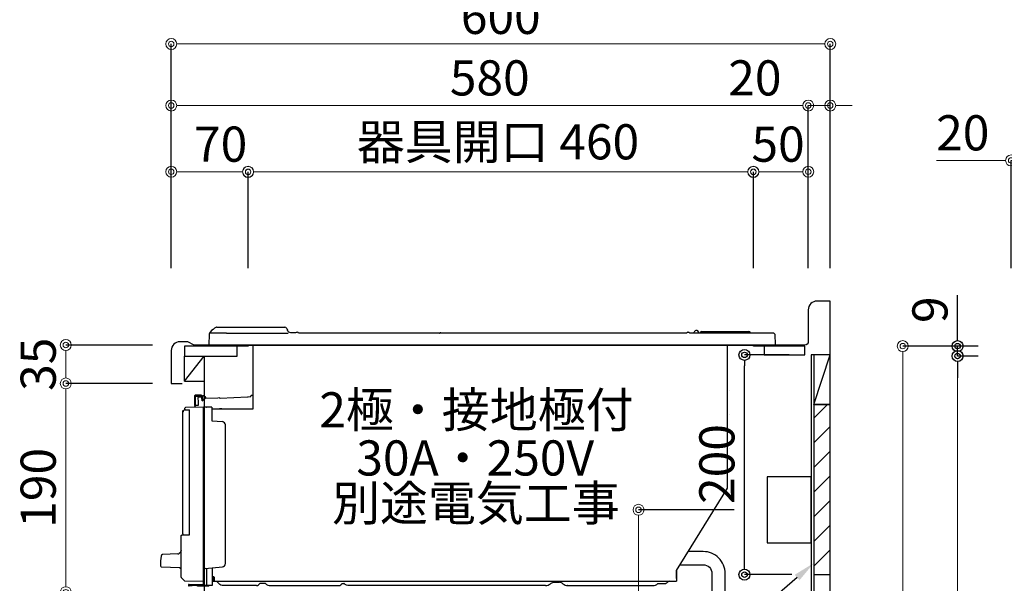
# Model space of a CAD drawing. Units: millimetres. Extents: x 0 to 4200, y 0 to 3227.
# Drawn here: x 2290 to 3186, y 1193 to 1706 of the extents above; entities that cross this region are included whole.
import ezdxf
from ezdxf import colors
from ezdxf.entities.mleader import LeaderData, LeaderLine
from ezdxf.enums import TextEntityAlignment as Align
from ezdxf.math import Vec2, Vec3

# ---------------------------------------------------------------- set-up
doc = ezdxf.new("R2010")
doc.units = ezdxf.units.MM
doc.layers.get('0').update_dxf_attribs({"linetype": 'CONTINUOUS'})
doc.layers.get('DEFPOINTS').update_dxf_attribs({"color": 8, "linetype": 'CONTINUOUS'})
doc.layers.add('外形線', color=3, linetype='CONTINUOUS')
doc.layers.add('寸法', color=7, linetype='CONTINUOUS', lineweight=9)
doc.styles.add('32mm文字', font='txt', dxfattribs={"height": 32})
doc.dimstyles.new('32mm寸法', dxfattribs={"dimtxt": 32, "dimasz": 10, "dimexe": 0, "dimexo": 30, "dimgap": 5, "dimtad": 1, "dimdsep": 46, "dimtxsty": '32mm文字', "dimblk": 'ORIGIN2', "dimcen": 5, "dimclrd": 256, "dimclrt": 256, "dimadec": 0, "dimazin": 0, "dimtfac": 1, "dimtmove": 0, "dimatfit": 3, "dimldrblk": 'OPEN30', "dimfxl": 1, "dimlwd": -1, "dimarcsym": 0})

# ---------------------------------------------------------------- blocks, each defined once
blk = doc.blocks.new('_Origin2')
at = {"color": 0, "linetype": 'ByBlock', "lineweight": -2}
blk.add_line((-0.5, 0), (-1, 0), dxfattribs=at)
for radius in [0.5, 0.25]:
    blk.add_circle((0, 0), radius, dxfattribs=at)
blk = doc.blocks.new('*D19')
at = {"layer": 'DEFPOINTS', "color": 0, "transparency": 16777216}
for p in [(3212.35, 1578), (3192.35, 1450), (3212.35, 1450)]:
    blk.add_point(p, dxfattribs=at)
at = {"layer": '寸法', "transparency": 16777216}
for p, q in [((3182.35, 1578), (3124.34, 1578)), ((3212.35, 1578), (3192.35, 1578)), ((3222.35, 1578), (3232.35, 1578))]:
    blk.add_line(p, q, dxfattribs=at)
at = {"layer": '寸法', "color": 0, "lineweight": -2, "transparency": 16777216}
for p, q in [((3192.35, 1480), (3192.35, 1578)), ((3212.35, 1480), (3212.35, 1578))]:
    blk.add_line(p, q, dxfattribs=at)
at = {"layer": '寸法', "transparency": 16777216, "xscale": 10, "yscale": 10, "zscale": 10}
blk.add_blockref('_Origin2', (3192.35, 1578), dxfattribs=at)
at = {"layer": '寸法', "transparency": 16777216, "xscale": 10, "yscale": 10, "zscale": 10, "rotation": 180}
blk.add_blockref('_Origin2', (3212.35, 1578), dxfattribs=at)
at = {"layer": '寸法', "transparency": 16777216, "insert": (3148.35, 1599), "char_height": 32, "attachment_point": 5, "style": '32mm文字'}
blk.add_mtext('20', dxfattribs=at)
blk = doc.blocks.new('_Open30')
at = {"color": 0, "linetype": 'ByBlock', "lineweight": -2}
for p, q in [((-1, 0.268), (0, 0)), ((0, 0), (-1, -0.268)), ((0, 0), (-1, 0))]:
    blk.add_line(p, q, dxfattribs=at)
blk = doc.blocks.new('*D24')
at = {"layer": 'DEFPOINTS', "color": 0, "transparency": 16777216}
for p in [(3093.72, 1409), (3192.35, 1409), (3192.35, 560)]:
    blk.add_point(p, dxfattribs=at)
at = {"layer": '寸法', "color": 0, "lineweight": -2, "transparency": 16777216}
for p, q in [((3162.35, 1409), (3093.72, 1409)), ((3162.35, 560), (3093.72, 560))]:
    blk.add_line(p, q, dxfattribs=at)
at = {"layer": '寸法', "transparency": 16777216}
blk.add_line((3093.72, 570), (3093.72, 1399), dxfattribs=at)
at = {"layer": '寸法', "transparency": 16777216, "xscale": 10, "yscale": 10, "zscale": 10}
for p, rotation in [((3093.72, 1409), 90), ((3093.72, 560), 270)]:
    blk.add_blockref('_Origin2', p, dxfattribs=dict(at, rotation=rotation))
at = {"layer": '寸法', "transparency": 16777216, "insert": (3069.88, 984.5), "char_height": 32, "attachment_point": 5, "rotation": 90, "style": '32mm文字'}
blk.add_mtext('側板\u3000849', dxfattribs=at)
blk = doc.blocks.new('*D26')
at = {"layer": 'DEFPOINTS', "color": 0, "transparency": 16777216}
for p in [(3007.68, 1628), (2427.68, 1450), (3007.68, 1450)]:
    blk.add_point(p, dxfattribs=at)
at = {"layer": '寸法', "color": 0, "lineweight": -2, "transparency": 16777216}
for p, q in [((2427.68, 1480), (2427.68, 1628)), ((3007.68, 1480), (3007.68, 1628))]:
    blk.add_line(p, q, dxfattribs=at)
at = {"layer": '寸法', "transparency": 16777216}
blk.add_line((2437.68, 1628), (2997.68, 1628), dxfattribs=at)
at = {"layer": '寸法', "transparency": 16777216, "xscale": 10, "yscale": 10, "zscale": 10, "rotation": 180}
blk.add_blockref('_Origin2', (2427.68, 1628), dxfattribs=at)
at = {"layer": '寸法', "transparency": 16777216, "xscale": 10, "yscale": 10, "zscale": 10}
blk.add_blockref('_Origin2', (3007.68, 1628), dxfattribs=at)
at = {"layer": '寸法', "transparency": 16777216, "insert": (2717.68, 1649), "char_height": 32, "attachment_point": 5, "style": '32mm文字'}
blk.add_mtext('580', dxfattribs=at)
blk = doc.blocks.new('*D27')
at = {"layer": 'DEFPOINTS', "color": 0, "transparency": 16777216}
for p in [(3027.68, 1628), (3007.68, 1450), (3027.68, 1450)]:
    blk.add_point(p, dxfattribs=at)
at = {"layer": '寸法', "transparency": 16777216}
for p, q in [((2997.68, 1628), (2935.07, 1628)), ((3027.68, 1628), (3007.68, 1628)), ((3037.68, 1628), (3047.68, 1628))]:
    blk.add_line(p, q, dxfattribs=at)
at = {"layer": '寸法', "color": 0, "lineweight": -2, "transparency": 16777216}
for p, q in [((3007.68, 1480), (3007.68, 1628)), ((3027.68, 1480), (3027.68, 1628))]:
    blk.add_line(p, q, dxfattribs=at)
at = {"layer": '寸法', "transparency": 16777216, "xscale": 10, "yscale": 10, "zscale": 10}
blk.add_blockref('_Origin2', (3007.68, 1628), dxfattribs=at)
at = {"layer": '寸法', "transparency": 16777216, "xscale": 10, "yscale": 10, "zscale": 10, "rotation": 180}
blk.add_blockref('_Origin2', (3027.68, 1628), dxfattribs=at)
at = {"layer": '寸法', "transparency": 16777216, "insert": (2959.08, 1649), "char_height": 32, "attachment_point": 5, "style": '32mm文字'}
blk.add_mtext('20', dxfattribs=at)
blk = doc.blocks.new('*D28')
at = {"layer": 'DEFPOINTS', "color": 0, "transparency": 16777216}
for p in [(3027.68, 1684), (2427.68, 1450), (3027.68, 1450)]:
    blk.add_point(p, dxfattribs=at)
at = {"layer": '寸法', "color": 0, "lineweight": -2, "transparency": 16777216}
for p, q in [((2427.68, 1480), (2427.68, 1684)), ((3027.68, 1480), (3027.68, 1684))]:
    blk.add_line(p, q, dxfattribs=at)
at = {"layer": '寸法', "transparency": 16777216}
blk.add_line((2437.68, 1684), (3017.68, 1684), dxfattribs=at)
at = {"layer": '寸法', "transparency": 16777216, "xscale": 10, "yscale": 10, "zscale": 10, "rotation": 180}
blk.add_blockref('_Origin2', (2427.68, 1684), dxfattribs=at)
at = {"layer": '寸法', "transparency": 16777216, "xscale": 10, "yscale": 10, "zscale": 10}
blk.add_blockref('_Origin2', (3027.68, 1684), dxfattribs=at)
at = {"layer": '寸法', "transparency": 16777216, "insert": (2727.68, 1705), "char_height": 32, "attachment_point": 5, "style": '32mm文字'}
blk.add_mtext('600', dxfattribs=at)
blk = doc.blocks.new('*D29')
at = {"layer": 'DEFPOINTS', "color": 0, "transparency": 16777216}
for p in [(2497.68, 1567.69), (2427.68, 1450), (2497.68, 1450)]:
    blk.add_point(p, dxfattribs=at)
at = {"layer": '寸法', "color": 0, "lineweight": -2, "transparency": 16777216}
for p, q in [((2427.68, 1480), (2427.68, 1567.69)), ((2497.68, 1480), (2497.68, 1567.69))]:
    blk.add_line(p, q, dxfattribs=at)
at = {"layer": '寸法', "transparency": 16777216}
blk.add_line((2437.68, 1567.69), (2487.68, 1567.69), dxfattribs=at)
at = {"layer": '寸法', "transparency": 16777216, "xscale": 10, "yscale": 10, "zscale": 10, "rotation": 180}
blk.add_blockref('_Origin2', (2427.68, 1567.69), dxfattribs=at)
at = {"layer": '寸法', "transparency": 16777216, "xscale": 10, "yscale": 10, "zscale": 10}
blk.add_blockref('_Origin2', (2497.68, 1567.69), dxfattribs=at)
at = {"layer": '寸法', "transparency": 16777216, "insert": (2472.68, 1588.69), "char_height": 32, "attachment_point": 5, "style": '32mm文字'}
blk.add_mtext('70', dxfattribs=at)
blk = doc.blocks.new('*D30')
at = {"layer": 'DEFPOINTS', "color": 0, "transparency": 16777216}
for p in [(2957.68, 1567.54), (2497.68, 1450), (2957.68, 1450)]:
    blk.add_point(p, dxfattribs=at)
at = {"layer": '寸法', "color": 0, "lineweight": -2, "transparency": 16777216}
for p, q in [((2497.68, 1480), (2497.68, 1567.54)), ((2957.68, 1480), (2957.68, 1567.54))]:
    blk.add_line(p, q, dxfattribs=at)
at = {"layer": '寸法', "transparency": 16777216}
blk.add_line((2507.68, 1567.54), (2947.68, 1567.54), dxfattribs=at)
at = {"layer": '寸法', "transparency": 16777216, "xscale": 10, "yscale": 10, "zscale": 10, "rotation": 180}
blk.add_blockref('_Origin2', (2497.68, 1567.54), dxfattribs=at)
at = {"layer": '寸法', "transparency": 16777216, "xscale": 10, "yscale": 10, "zscale": 10}
blk.add_blockref('_Origin2', (2957.68, 1567.54), dxfattribs=at)
at = {"layer": '寸法', "transparency": 16777216, "insert": (2725.18, 1590.81), "char_height": 32, "attachment_point": 5, "style": '32mm文字'}
blk.add_mtext('器具開口 460', dxfattribs=at)
blk = doc.blocks.new('*D31')
at = {"layer": 'DEFPOINTS', "color": 0, "transparency": 16777216}
for p in [(3007.68, 1567.69), (2957.68, 1450), (3007.68, 1450)]:
    blk.add_point(p, dxfattribs=at)
at = {"layer": '寸法', "color": 0, "lineweight": -2, "transparency": 16777216}
for p, q in [((2957.68, 1480), (2957.68, 1567.69)), ((3007.68, 1480), (3007.68, 1567.69))]:
    blk.add_line(p, q, dxfattribs=at)
at = {"layer": '寸法', "transparency": 16777216}
blk.add_line((2967.68, 1567.69), (2997.68, 1567.69), dxfattribs=at)
at = {"layer": '寸法', "transparency": 16777216, "xscale": 10, "yscale": 10, "zscale": 10, "rotation": 180}
blk.add_blockref('_Origin2', (2957.68, 1567.69), dxfattribs=at)
at = {"layer": '寸法', "transparency": 16777216, "xscale": 10, "yscale": 10, "zscale": 10}
blk.add_blockref('_Origin2', (3007.68, 1567.69), dxfattribs=at)
at = {"layer": '寸法', "transparency": 16777216, "insert": (2980.18, 1588.69), "char_height": 32, "attachment_point": 5, "style": '32mm文字'}
blk.add_mtext('50', dxfattribs=at)
blk = doc.blocks.new('*D61')
at = {"layer": 'DEFPOINTS', "color": 0, "transparency": 16777216}
for p in [(3143.61, 1400), (3192.35, 1400), (3192.35, 560)]:
    blk.add_point(p, dxfattribs=at)
at = {"layer": '寸法', "color": 0, "lineweight": -2, "transparency": 16777216}
for p, q in [((3162.35, 1400), (3143.61, 1400)), ((3162.35, 560), (3143.61, 560))]:
    blk.add_line(p, q, dxfattribs=at)
at = {"layer": '寸法', "transparency": 16777216}
blk.add_line((3143.61, 570), (3143.61, 1390), dxfattribs=at)
at = {"layer": '寸法', "transparency": 16777216, "xscale": 10, "yscale": 10, "zscale": 10}
for p, rotation in [((3143.61, 1400), 90), ((3143.61, 560), 270)]:
    blk.add_blockref('_Origin2', p, dxfattribs=dict(at, rotation=rotation))
at = {"layer": '寸法', "transparency": 16777216, "insert": (3119.77, 975.5), "char_height": 32, "attachment_point": 5, "rotation": 90, "style": '32mm文字'}
blk.add_mtext('背板\u3000840', dxfattribs=at)
blk = doc.blocks.new('*D62')
at = {"transparency": 16777216}
for p, q in [((3143.61, 1419), (3143.61, 1455.24)), ((3143.61, 1400), (3143.61, 1409)), ((3143.61, 1390), (3143.61, 1380))]:
    blk.add_line(p, q, dxfattribs=at)
at = {"color": 0, "lineweight": -2, "transparency": 16777216}
for p, q in [((3162.35, 1409), (3143.61, 1409)), ((3162.35, 1400), (3143.61, 1400))]:
    blk.add_line(p, q, dxfattribs=at)
at = {"layer": 'DEFPOINTS', "color": 0, "transparency": 16777216}
for p in [(3143.61, 1409), (3192.35, 1409), (3192.35, 1400)]:
    blk.add_point(p, dxfattribs=at)
at = {"transparency": 16777216, "xscale": 10, "yscale": 10, "zscale": 10}
for p, rotation in [((3143.61, 1409), 270), ((3143.61, 1400), 90)]:
    blk.add_blockref('_Origin2', p, dxfattribs=dict(at, rotation=rotation))
at = {"transparency": 16777216, "insert": (3122.61, 1442.12), "char_height": 32, "attachment_point": 5, "rotation": 90, "style": '32mm文字'}
blk.add_mtext('9', dxfattribs=at)
blk = doc.blocks.new('KZ-F32AK')
at = {"layer": '外形線'}
for p, q in [((-499.57, 10.76), (-514.17, 10.74)), ((-508.46, 16.3), (-446.7, 16.3)), ((-444.8, 14.98), (-444.26, 13.5)), ((-435.8, 11.6), (-435.2, 11.6)), ((-80.86, 10.7), (-434.04, 10.7)), ((-305.47, 10.94), (-305.55, 10.76)), ((-304.55, 10.7), (-305.22, 10.7)), ((-79.7, 11.6), (-79.1, 11.6)), ((-76.8, 11.2), (-15, 11.2)), ((-74.22, 11.2), (-74.24, 11.2)), ((-73.49, 11.2), (-71.02, 11.2)), ((-70.01, 11.9), (-70.03, 12.12)), ((-66.9, 12.2), (-24.1, 12.2)), ((-528.9, -46.5), (-528.9, -54.7)), ((-528.1, -46.5), (-528.1, -54.7)), ((-521.75, -50.85), (-519.49, -48.59)), ((-521.35, -49.54), (-521.75, -49.56)), ((-518.8, -48.3), (-507.5, -48.15)), ((-480.56, -47.46), (-505.51, -48.55)), ((-475.5, -45.9), (-477.17, -45.97)), ((-539.5, -171.87), (-539.5, -60.6)), ((-517.74, -56.55), (-517.73, -56.55)), ((-511.99, -58), (-512, -58)), ((-541, -187.16), (-541, -187.23)), ((-543.87, -190.13), (-557.84, -190.74)), ((-541.45, -188.71), (-542.63, -189.8)), ((-82.91, -193.76), (-83.32, -194.42)), ((-77.79, -188.34), (-77.78, -188.34)), ((-542.4, -202.93), (-558.94, -202.05)), ((-542.39, -202.93), (-542.4, -202.93)), ((-87.37, -200.96), (-87.29, -200.83)), ((-541, -211.31), (-540.99, -211.37)), ((-538.09, -214.41), (-537.78, -214.55)), ((-537.74, -214.56), (-520.5, -214.86)), ((-512.6, -215), (-90, -215)), ((-512.5, -211), (-512.5, -213.2)), ((-512, -212.1), (-510.5, -212.1)), ((-511.61, -211), (-511.98, -211.45)), ((-508.9, -215), (-506.51, -217.39)), ((-530.8, -218.5), (-527.24, -218.5)), ((-526.2, -219.1), (-516.2, -219.1)), ((-517.7, -218.91), (-517.7, -218.91)), ((-470.67, -218.27), (-469.99, -217.59)), ((-464.11, -217.1), (-464.21, -217)), ((-395.67, -218.27), (-394.99, -217.59)), ((-392.61, -217.1), (-392.71, -217)), ((-57.67, -320.16), (-57.67, -304.07)), ((-45.67, -320.16), (-45.67, -304.07)), ((-52.66, -329.16), (-60.12, -329.16)), ((-51.36, -328.16), (-53.96, -328.16)), ((-52.66, -326.86), (-52.66, -329.46)), ((-49.36, -324.16), (-51.96, -324.16)), ((-50.66, -322.86), (-50.66, -325.46)), ((-43.7, -325.16), (-50.66, -325.16)), ((-50.66, -330.86), (-50.66, -333.46)), ((-61.1, -337.16), (-52.66, -337.16)), ((-51.36, -336.16), (-53.96, -336.16)), ((-52.66, -334.86), (-52.66, -337.46)), ((-49.36, -332.16), (-51.96, -332.16)), ((-42.72, -333.16), (-50.66, -333.16)), ((-66.28, -354.94), (-64.43, -351.23)), ((-37.05, -354.94), (-38.9, -351.23)), ((-46.53, -364.16), (-56.8, -364.16)), ((-51.66, -359.02), (-51.66, -369.29)), ((-43.27, -383.96), (-45.27, -383.46)), ((-43.27, -383.96), (-34.66, -383.96)), ((-32.66, -383.46), (-34.66, -383.96)), ((-37.44, -392.46), (-65.89, -392.46))]:
    blk.add_line(p, q, dxfattribs=at)
for points in [[(-515.47, 9.34), (-515.78, 0.7), (-515.78, 0.52)], [(-499.56, 10.76), (-499.26, 10.76), (-443.56, 10.76)], [(-304.33, 10.94), (-304.25, 10.76)], [(-73.38, 12.6), (-73.5, 12.38), (-73.93, 11.65)], [(-71.22, 13.2), (-72.34, 13.2)], [(-69.94, 11.21), (-70.01, 11.9), (-69.94, 11.2)], [(-0.32, 9.27), (-0.02, 0.7), (0, 0)], [(-513.1, -58), (-475.5, -58), (-475.5, 0)], [(-43.5, -130.2), (-43.5, 0)], [(-528, -46.4), (-522.4, -46.4), (-522.4, -45.6), (-528, -45.6)], [(-525.03, -54.8), (-525.15, -51.91), (-525.33, -47.91), (-525, -47.28), (-522.71, -47.18), (-522.33, -47.78), (-522.31, -48.32), (-522.2, -50.86)], [(-521.7, -50.8), (-521.79, -48.76), (-522.29, -48.78)], [(-521.31, -50.41), (-521.51, -46), (-520.31, -45.94), (-520.16, -49.26)], [(-518.6, -48.29), (-518.61, -48.08), (-518.66, -47.08), (-519.86, -47.13), (-519.81, -48.13), (-519.78, -48.88)], [(-506, -48.16), (-507.5, -48.44), (-507.5, -48.15)], [(-537.6, -58.41), (-537.6, -57.39)], [(-520.5, -56.6), (-537.11, -56.89)], [(-537.11, -58.91), (-533.5, -58.97)], [(-533.5, -172.87), (-533.5, -58.97)], [(-528.5, -56.74), (-528.49, -56.1)], [(-528, -54.8), (-525.03, -54.8)], [(-513.1, -56.47), (-520.5, -56.6)], [(-513.1, -56.47), (-513.1, -68.92)], [(-505.99, -57.84), (-505, -57.84), (-503.92, -57.83)], [(-513.1, -68.92), (-503.44, -69.76)], [(-90, -205.2), (-43.5, -130.2)], [(-518.96, -203.3), (-503.44, -201.94)], [(-517.7, -218.42), (-517.7, -203.19)], [(-90, -212.5), (-90, -205.2), (-90, -215)], [(-538.09, -214.41), (-540.85, -211.65), (-538.09, -214.41)], [(-512.6, -213.8), (-510.94, -213.8), (-510.5, -213.98)], [(-512.5, -213.21), (-512.5, -213.8)], [(-512, -213.2), (-512, -211)], [(-510.5, -213.3), (-511.5, -213.3)], [(-510.94, -213.3), (-510.5, -213.52)], [(-96.05, -215), (-98.07, -215.88), (-98.75, -216.56)], [(-533.7, -217.9), (-520.5, -217.9)], [(-530.8, -218.5), (-530.8, -219.3), (-533.7, -219.3)], [(-188.89, -219), (-189.23, -219)], [(-106.89, -217), (-99.81, -217)], [(-57.67, -315), (-57.67, -289.84), (-54.62, -288.07), (-48.58, -292.33), (-45.67, -289.27), (-45.67, -315)], [(-59.12, -321.04), (-62.59, -349.26), (-57.17, -344.32)], [(-44.21, -321.04), (-40.74, -349.26), (-46.16, -344.32)], [(-57.77, -327.16), (-57.77, -329.16)], [(-45.67, -323.16), (-45.57, -325.16)], [(-45.57, -331.16), (-45.57, -333.16)], [(-57.77, -337.16), (-57.77, -335.16)], [(-56.44, -342.98), (-54.22, -339.57), (-51.66, -338.84), (-49.11, -339.57), (-46.89, -342.98)], [(-27.53, -371.5), (-25.98, -373.24), (-25.86, -373.41)], [(-70.66, -383.46), (-68.66, -383.96), (-60.07, -383.96), (-58.07, -383.46)], [(-58.07, -386.06), (-60.07, -385.56), (-68.66, -385.56), (-70.66, -386.06)], [(-32.66, -386.06), (-34.66, -385.56), (-43.27, -385.56), (-45.27, -386.06)]]:
    blk.add_lwpolyline(points, dxfattribs=at)
for points in [[(-436.73, 11.08, 0.175549), (-437.05, 11.2), (-440.97, 11.2, -0.315299), (-444.26, 13.5)], [(-305.47, 10.94, -0.306678), (-305.09, 11.2)], [(-304.33, 10.94, 0.306678), (-304.71, 11.2, -0.306678)], [(-78.17, 11.08, -0.17555), (-77.85, 11.2), (-2.32, 11.2, -0.404026), (-0.32, 9.27)], [(-515.78, 0.52, 0.424475), (-515.28, 0), (0, 0)], [(-506, -48.16, -0.346973), (-505.51, -48.55, -0.346973)], [(-480.56, -47.46, -0.21678), (-479.82, -47.09), (-477.62, -46.99), (-477.64, -46.49)], [(-539.5, -60.6, -0.414214), (-538, -59.1), (-533.5, -59.1)], [(-512.6, -202.74), (-512.6, -219), (-519.52, -218.88, -0.409114), (-520.5, -217.88), (-520.5, -56.6)], [(-503.44, -201.94, 0.388879), (-500.7, -198.95), (-500.7, -72.75)], [(-541, -211.29), (-541, -173.87, -0.414214), (-540, -172.87), (-533.5, -172.87)], [(-86.78, -200), (-65.67, -200, -0.414214), (-57.67, -208), (-57.67, -286.64), (-54.62, -284.87), (-48.58, -289.13), (-45.67, -286.08), (-45.67, -208, 0.414214), (-65.67, -188), (-79.34, -188)], [(-510.5, -215), (-510.5, -212, 0.414214), (-511.5, -211), (-512.6, -211)], [(-472.44, -219), (-502.62, -219, -0.198912), (-506.51, -217.39)], [(-464.21, -217), (-468.57, -217, 0.198912), (-469.99, -217.59)], [(-464.11, -217.1, 0.198912), (-459.51, -219), (-397.44, -219)], [(-394.99, -217.59, -0.198912), (-393.57, -217), (-392.71, -217)], [(-209.26, -219), (-388.01, -219, -0.198912), (-392.61, -217.1)], [(-204.8, -217.23, -0.191401), (-201.71, -216), (-196.44, -216)], [(-189.07, -219, -0.007118), (-189.26, -219)], [(-188.89, -219), (-111.59, -219, 0.198912), (-106.99, -217.1), (-106.89, -217)], [(-44.21, -321.04, 0.378866), (-45.2, -320.16), (-58.13, -320.16, 0.378866), (-59.12, -321.04)], [(-52.66, -329.16, 1), (-52.66, -327.16), (-59.87, -327.16)], [(-43.95, -323.16), (-50.66, -323.16, 1), (-50.66, -325.16)], [(-42.96, -331.16), (-50.66, -331.16, 1), (-50.66, -333.16)], [(-52.66, -337.16, 1), (-52.66, -335.16), (-60.86, -335.16)], [(-69.44, -396.16, -0.350001), (-79.16, -383.97), (-79.16, -376.98, -0.101806), (-78.35, -373.03)], [(-33.89, -396.16, 0.350001), (-24.16, -383.97), (-24.16, -376.98, 0.101806), (-24.98, -373.03)], [(-73.89, -379.1), (-73.89, -384.46, 0.414213), (-65.89, -392.46)], [(-37.44, -392.46, 0.414214), (-29.44, -384.46), (-29.44, -379.1)]]:
    blk.add_lwpolyline(points, format="xyb", dxfattribs=at)
for points in [[(-70.66, -383.46), (-58.07, -383.46), (-58.07, -386.06), (-70.66, -386.06)], [(-45.27, -383.46), (-32.66, -383.46), (-32.66, -386.06), (-45.27, -386.06)]]:
    blk.add_lwpolyline(points, close=True, dxfattribs=at)
blk.add_circle((-51.66, -364.16), 3.95, dxfattribs=at)
for centre, radius, start, end in [((-511.48, 9.2), 4, 139.51993, 177.99999), ((-500.83, 0.11), 18, 116.66932, 139.52257), ((-508.46, 15.3), 1, 89.99976, 116.66914), ((-446.68, 14.3), 2, 20, 90), ((-435.8, 10.5), 1.1, 90, 147.93209), ((-435.2, 10.5), 1.1, 14.47751, 90), ((-434.04, 10.8), 0.1, 194.47751, 270), ((-305.64, 10.8), 0.1, 270, 338.19858), ((-304.16, 10.8), 0.1, 201.80141, 270), ((-304.16, 10.8), 0.102, 202.36325, 266.70474), ((-80.86, 10.8), 0.1, 270, 345.52249), ((-79.7, 10.5), 1.1, 90, 165.52249), ((-79.1, 10.5), 1.1, 32.06794, 90), ((-74.71, 12.1), 0.9, 270, 330), ((-72.34, 12), 1.2, 90, 150), ((-71.22, 12), 1.2, 5.5722, 90), ((-66.9, 10.6), 1.6, 90, 157.97655), ((-24.1, 10.6), 1.6, 22.02345, 90), ((-45, -41.44), 3, 0.00001, 0.53322), ((-528, -46.5), 0.9, 90, 180.00002), ((-528, -46.5), 0.1, 90, 180.00002), ((-521.35, -46.94), 0.512, 105.18038, 259.81963), ((-520.32, -48.3), 0.512, 285.18039, 79.81959), ((-518.78, -49.3), 1, 91, 135), ((-477.14, -46.47), 0.5, 92.5, 182.50001), ((-537.1, -57.39), 0.5, 91, 180.00002), ((-537.1, -58.41), 0.5, 180.00002, 269), ((-528, -54.7), 0.9, 180.00002, 270), ((-527.99, -56.1), 0.5, 91.9139, 179.5), ((-528, -54.7), 0.1, 180.00002, 270), ((-502.67, -57.5), 0.5, 270, 315), ((-496.33, -57.5), 0.5, 225, 270), ((-485.67, -57.5), 0.5, 300.0614, 315), ((-503.7, -72.75), 3, 0.00001, 85), ((-44.5, -62.83), 2.5, 0, 0.33657), ((-45, -94.46), 3, 359.44782, 0.00001), ((-538.5, -171.87), 1, 180, 270), ((-544, -187.13), 3, 328.30508, 358.19595), ((-477.86, -202.23), 82.04, 172.87613, 179.16597), ((-557.78, -192.24), 1.5, 92.5566, 172.84955), ((-544, -187.13), 3, 272.53076, 297.12576), ((-558.89, -201.05), 1, 179.16689, 266.97131), ((-542.48, -204.42), 1.5, 10.43814, 86.9713), ((-518.7, -206.29), 3, 95, 126.86787), ((-540.5, -211.29), 0.5, 180.00002, 225), ((-537.74, -214.06), 0.5, 225, 269), ((-511.9, -213.2), 0.6, 180.00002, 270), ((-511.9, -211.51), 0.102, 141.2524, 177.58308), ((-511.9, -213.2), 0.1, 180.00002, 270), ((-533.7, -218.6), 0.7, 90, 270), ((-526.2, -217.9), 1.2, 210.00198, 270), ((-517.2, -218.42), 0.5, 180.00002, 269), ((-516.2, -217.4), 1.7, 270, 294.28897), ((-472.44, -216.5), 2.5, 269.99991, 314.99988), ((-397.44, -216.5), 2.5, 269.99991, 314.99988), ((-209.26, -212.5), 6.5, 270, 313.34177), ((-196.44, -220.5), 4.5, 46.65832, 90.00103), ((-188.89, -212.5), 6.5, 226.65825, 270), ((-99.82, -215.49), 1.51, 269.9263, 314.89578), ((-5.37, -404.12), 79.28, 136.18991, 138.15134), ((-58.57, -342.69), 2.15, 310.58885, 352.0523), ((-44.76, -342.69), 2.15, 187.94769, 229.41115), ((-97.93, -404.1), 79.25, 41.84802, 43.81027), ((-4.85, -404.61), 80, 138.13907, 156.74789), ((-95.71, -349.06), 30, 311.58083, 347.83633), ((-95.71, -349.06), 35.28, 311.75969, 344.63626), ((-56.61, -357.48), 10, 165.25717, 167.83633), ((-51.66, -361.16), 10.4, 15.36375, 164.63626), ((-7.62, -349.06), 35.28, 195.36375, 228.24031), ((-98.48, -404.61), 80, 23.25209, 41.86094), ((-7.52, -348.98), 30.13, 191.4202, 228.38051), ((-69.07, -379.04), 10.11, 146.1759, 168.24747), ((-69.16, -378.98), 10.01, 131.58322, 146.15048), ((-68.89, -379.1), 5, 131.76025, 179.9996), ((-34.44, -379.1), 5, 0.00042, 48.23974), ((-34.26, -379.04), 10.11, 11.75411, 33.82429), ((-68.66, -379.11), 10.53, 168.29776, 175.99536), ((-51.66, -318.16), 80, 257.16042, 282.83958), ((-64.73, -386.83), 10.1, 259.64529, 286.69318), ((-64.69, -386.92), 10, 286.60854, 288.99028), ((-51.66, -424.76), 30.02, 71.00972, 108.99029), ((-38.64, -386.92), 10, 251.00972, 253.39146), ((-38.6, -386.83), 10.1, 253.30682, 280.35471)]:
    blk.add_arc(centre, radius, start, end, dxfattribs=at)
for p in [(-304.99, 11.2), (-539, -60.6)]:
    blk.add_point(p, dxfattribs=at)
blk = doc.blocks.new('*D89')
at = {"color": 0, "lineweight": -2, "transparency": 16777216}
for p, q in [((2990.18, 1401), (2949.61, 1401)), ((2992.68, 1201), (2949.61, 1201))]:
    blk.add_line(p, q, dxfattribs=at)
at = {"transparency": 16777216}
blk.add_line((2949.61, 1211), (2949.61, 1391), dxfattribs=at)
at = {"layer": 'DEFPOINTS', "color": 0, "transparency": 16777216}
for p in [(2949.61, 1401), (3010.18, 1401), (3012.68, 1201)]:
    blk.add_point(p, dxfattribs=at)
at = {"transparency": 16777216, "xscale": 10, "yscale": 10, "zscale": 10}
for p, rotation in [((2949.61, 1401), 90), ((2949.61, 1201), 270)]:
    blk.add_blockref('_Origin2', p, dxfattribs=dict(at, rotation=rotation))
at = {"transparency": 16777216, "insert": (2928.61, 1301.69), "char_height": 32, "attachment_point": 5, "rotation": 90, "style": '32mm文字'}
blk.add_mtext('200', dxfattribs=at)
blk = doc.blocks.new('*D90')
at = {"layer": 'DEFPOINTS', "color": 0, "transparency": 16777216}
for p in [(2970.18, 1260), (2853.14, 560), (2970.18, 560)]:
    blk.add_point(p, dxfattribs=at)
at = {"layer": '寸法', "color": 0, "lineweight": -2, "transparency": 16777216}
for p, q in [((2940.18, 1260), (2853.14, 1260)), ((2940.18, 560), (2853.14, 560))]:
    blk.add_line(p, q, dxfattribs=at)
at = {"layer": '寸法', "transparency": 16777216}
blk.add_line((2853.14, 1250), (2853.14, 570), dxfattribs=at)
at = {"layer": '寸法', "transparency": 16777216, "xscale": 10, "yscale": 10, "zscale": 10}
for p, rotation in [((2853.14, 1260), 90), ((2853.14, 560), 270)]:
    blk.add_blockref('_Origin2', p, dxfattribs=dict(at, rotation=rotation))
at = {"layer": '寸法', "transparency": 16777216, "insert": (2829.7, 910), "char_height": 32, "attachment_point": 5, "rotation": 90, "style": '32mm文字'}
blk.add_mtext('電源位置\u3000700', dxfattribs=at)
blk = doc.blocks.new('*D97')
at = {"layer": 'DEFPOINTS', "color": 0, "transparency": 16777216}
for p in [(2331.7, 1185), (2386.01, 1185), (2386.01, 1181)]:
    blk.add_point(p, dxfattribs=at)
at = {"layer": '寸法', "transparency": 16777216}
for p, q in [((2331.7, 1195), (2331.7, 1205)), ((2331.7, 1185), (2331.7, 1181)), ((2331.7, 1171), (2331.7, 1132.97))]:
    blk.add_line(p, q, dxfattribs=at)
at = {"layer": '寸法', "color": 0, "lineweight": -2, "transparency": 16777216}
for p, q in [((2356.01, 1185), (2331.7, 1185)), ((2356.01, 1181), (2331.7, 1181))]:
    blk.add_line(p, q, dxfattribs=at)
at = {"layer": '寸法', "transparency": 16777216, "xscale": 10, "yscale": 10, "zscale": 10}
for p, rotation in [((2331.7, 1185), 270), ((2331.7, 1181), 90)]:
    blk.add_blockref('_Origin2', p, dxfattribs=dict(at, rotation=rotation))
at = {"layer": '寸法', "transparency": 16777216, "insert": (2310.7, 1146.98), "char_height": 32, "attachment_point": 5, "rotation": 90, "style": '32mm文字'}
blk.add_mtext('4', dxfattribs=at)
blk = doc.blocks.new('*D105')
at = {"layer": 'DEFPOINTS', "color": 0, "transparency": 16777216}
for p in [(2331.7, 1410), (2440.68, 1410), (2440.68, 1375)]:
    blk.add_point(p, dxfattribs=at)
at = {"layer": '寸法', "color": 0, "lineweight": -2, "transparency": 16777216}
for p, q in [((2410.68, 1410), (2331.7, 1410)), ((2410.68, 1375), (2331.7, 1375))]:
    blk.add_line(p, q, dxfattribs=at)
at = {"layer": '寸法', "transparency": 16777216}
blk.add_line((2331.7, 1385), (2331.7, 1400), dxfattribs=at)
at = {"layer": '寸法', "transparency": 16777216, "xscale": 10, "yscale": 10, "zscale": 10}
for p, rotation in [((2331.7, 1410), 90), ((2331.7, 1375), 270)]:
    blk.add_blockref('_Origin2', p, dxfattribs=dict(at, rotation=rotation))
at = {"layer": '寸法', "transparency": 16777216, "insert": (2310.7, 1392.5), "char_height": 32, "attachment_point": 5, "rotation": 90, "style": '32mm文字'}
blk.add_mtext('35', dxfattribs=at)
blk = doc.blocks.new('*D110')
at = {"layer": 'DEFPOINTS', "color": 0, "transparency": 16777216}
for p in [(2331.7, 1375), (2440.68, 1375), (2440.68, 1185)]:
    blk.add_point(p, dxfattribs=at)
at = {"layer": '寸法', "color": 0, "lineweight": -2, "transparency": 16777216}
for p, q in [((2410.68, 1375), (2331.7, 1375)), ((2410.68, 1185), (2331.7, 1185))]:
    blk.add_line(p, q, dxfattribs=at)
at = {"layer": '寸法', "transparency": 16777216}
blk.add_line((2331.7, 1195), (2331.7, 1365), dxfattribs=at)
at = {"layer": '寸法', "transparency": 16777216, "xscale": 10, "yscale": 10, "zscale": 10}
for p, rotation in [((2331.7, 1375), 90), ((2331.7, 1185), 270)]:
    blk.add_blockref('_Origin2', p, dxfattribs=dict(at, rotation=rotation))
at = {"layer": '寸法', "transparency": 16777216, "insert": (2310.7, 1280), "char_height": 32, "attachment_point": 5, "rotation": 90, "style": '32mm文字'}
blk.add_mtext('190', dxfattribs=at)

msp = doc.modelspace()

# ---------------------------------------------------------------- hatches: boundary and pattern name
h = msp.add_hatch()
h.set_pattern_fill('ANSI31', color=3, scale=5)
h.set_pattern_definition([(45, (-5643.265, -195.757), (-11.22532, 11.22532), [])])
h.paths.add_polyline_path([(3027.679, 1356), (3012.679, 1356), (3012.679, 1201), (3027.679, 1201)])

# ---------------------------------------------------------------- linework, layer by layer
at = {"color": 7, "linetype": 'Continuous'}
for p, q in [((3027.679, 560), (3027.679, 1450)), ((2427.679, 1375), (2437.679, 1375))]:
    msp.add_line(p, q, dxfattribs=at)
at = {"color": 4, "linetype": 'Continuous'}
for p, q in [((2439.679, 1377), (2439.679, 1400)), ((2439.679, 1377), (2457.679, 1400)), ((3012.679, 1356), (3027.679, 1401)), ((3012.679, 1401), (3012.679, 1355)), ((2439.679, 1377), (2457.679, 1377)), ((3012.679, 1356), (3027.679, 1356))]:
    msp.add_line(p, q, dxfattribs=at)
at = {"color": 214}
msp.add_line((3012.679, 1355), (3012.679, 605), dxfattribs=at)
at = {"color": 7, "linetype": 'Continuous'}
msp.add_lwpolyline([(3027.679, 1450), (3015.679, 1450, 0.4142136), (3007.679, 1442), (3007.679, 1413, -0.4142136), (3004.679, 1410), (2448.679, 1410), (2442.679, 1413), (2435.679, 1413, 0.4142136), (2427.679, 1405), (2427.679, 1375)], format="xyb", dxfattribs=at)
at = {"color": 4, "linetype": 'Continuous'}
for points in [[(2439.679, 1400), (2487.679, 1400), (2487.679, 1409), (2439.679, 1409)], [(2967.679, 1401), (3004.679, 1401), (3004.679, 1409), (2967.679, 1409)]]:
    msp.add_lwpolyline(points, close=True, dxfattribs=at)
at = {"color": 253, "linetype": 'Continuous'}
for points in [[(2497.679, 1410), (2497.679, 1409), (2487.679, 1409)], [(2967.679, 1409), (2957.679, 1409), (2957.679, 1410)]]:
    msp.add_lwpolyline(points, dxfattribs=at)
at = {"color": 4, "linetype": 'Continuous'}
msp.add_lwpolyline([(3027.679, 1401), (3010.179, 1401), (3010.179, 561)], dxfattribs=at)
at = {"color": 3}
msp.add_lwpolyline([(3012.679, 1201), (3027.679, 1201), (3027.679, 1356), (3012.679, 1356)], close=True, dxfattribs=at)
at = {"layer": '外形線', "color": 7, "linetype": 'Continuous'}
msp.add_line((2457.679, 1400), (2457.679, 643), dxfattribs=at)
at = {"layer": '外形線'}
msp.add_lwpolyline([(3010.179, 1290), (2970.179, 1290), (2970.179, 1230), (3010.179, 1230)], close=True, dxfattribs=at)

# ---------------------------------------------------------------- block references
msp.add_blockref('KZ-F32AK', (2977.679, 1410), dxfattribs=at)

# ---------------------------------------------------------------- texts
at = {"color": 3, "style": '32mm文字'}
for s, p in [('2極・接地極付', (2705.577, 1350.984)), ('30A・250V', (2704.44, 1307.203)), ('別途電気工事', (2705.089, 1266.036))]:
    msp.add_text(s, height=32, dxfattribs=at).set_placement(p, align=Align.MIDDLE_CENTER)

# ---------------------------------------------------------------- dimensions: what is measured, and where the dimension line sits
dim = msp.add_linear_dim(base=(3143.613, 1409), p1=(3192.352, 1400), p2=(3192.352, 1409), angle=90, dimstyle='32mm寸法')
dim.commit()
dim.dimension.update_dxf_attribs({"geometry": '*D62', "text_midpoint": (3122.613, 1442.122)})
dim = msp.add_linear_dim(base=(2949.612, 1401), p1=(3012.679, 1201), p2=(3010.179, 1401), angle=90, dimstyle='32mm寸法', override={"dimexo": 20})
dim.commit()
dim.dimension.update_dxf_attribs({"geometry": '*D89', "text_midpoint": (2949.612, 1301.692), "dimtype": 160})
at = {"layer": '寸法'}
for base, p1, p2, angle, picture, middle in [((3027.679, 1684.004), (2427.679, 1450), (3027.679, 1450), 180, '*D28', (2727.678, 1684.004)), ((3007.679, 1628.004), (2427.679, 1450), (3007.679, 1450), 180, '*D26', (2717.679, 1628.004)), ((3027.679, 1628.004), (3007.679, 1450), (3027.679, 1450), 180, '*D27', (2959.08, 1628.004)), ((3212.352, 1578.004), (3192.352, 1450), (3212.352, 1450), 180, '*D19', (3148.347, 1578.004)), ((2497.679, 1567.687), (2427.679, 1450), (2497.679, 1450), 180, '*D29', (2472.679, 1567.687)), ((3007.679, 1567.687), (2957.679, 1450), (3007.679, 1450), 180, '*D31', (2980.179, 1567.687)), ((2331.702, 1410), (2440.679, 1375), (2440.679, 1410), 90, '*D105', (2331.702, 1392.5)), ((2331.702, 1375), (2440.679, 1185), (2440.679, 1375), 90, '*D110', (2331.702, 1280)), ((2331.702, 1185), (2386.011, 1181), (2386.011, 1185), 90, '*D97', (2331.702, 1146.985))]:
    dim = msp.add_linear_dim(base=base, p1=p1, p2=p2, angle=angle, dimstyle='32mm寸法', dxfattribs=at)
    dim.commit()
    dim.dimension.update_dxf_attribs({"geometry": picture, "text_midpoint": middle, "dimtype": 160})
for base, p1, p2, angle, text, picture, middle in [((2957.679, 1567.537), (2497.679, 1450), (2957.679, 1450), 180, '器具開口 <>', '*D30', (2725.183, 1567.537)), ((3093.725, 1409), (3192.352, 560), (3192.352, 1409), 90, '側板\u3000<>', '*D24', (3093.725, 984.5)), ((3143.613, 1400), (3192.352, 560), (3192.352, 1400), 90, '背板\u3000<>', '*D61', (3143.613, 975.5))]:
    dim = msp.add_linear_dim(base=base, p1=p1, p2=p2, angle=angle, text=text, dimstyle='32mm寸法', dxfattribs=at)
    dim.commit()
    dim.dimension.update_dxf_attribs({"geometry": picture, "text_midpoint": middle, "dimtype": 160})
dim = msp.add_linear_dim(base=(2853.141, 560), p1=(2970.179, 1260), p2=(2970.179, 560), angle=90, text='電源位置\u3000<>', dimstyle='32mm寸法', dxfattribs=at)
dim.commit()
dim.dimension.update_dxf_attribs({"geometry": '*D90', "text_midpoint": (2829.704, 910)})

# ---------------------------------------------------------------- leaders
at = {"color": 0}
ml = msp.add_multileader_mtext('Standard', dxfattribs=at)
ml.set_content('コンセント\\P取付用下地', style='32mm文字')
ml.set_leader_properties(color=256)
ml.build(insert=Vec2(0, 0))
ml.multileader.update_dxf_attribs({"text_left_attachment_type": 5, "text_right_attachment_type": 5, "dogleg_length": 15, "arrow_head_size": 20})
ctx = ml.context
ctx.base_point, ctx.char_height, ctx.arrow_head_size, ctx.landing_gap_size, ctx.plane_origin = Vec3(2611.787, 1066.949), 32, 20, 5, Vec3(2831.628, 1003.042)
ctx.left_attachment, ctx.right_attachment, ctx.text_align_type = 5, 5, 2
notes = []
notes.append((ctx, [(0, (1, 1, 0), (2845.482, 1066.949), (-1, 0), 20, [(0, [(3012.679, 1211.498)], 0, [])])]))
ctx.mtext.insert, ctx.mtext.width, ctx.mtext.defined_height, ctx.mtext.alignment, ctx.mtext.flow_direction = Vec3(2820.482, 1159.494), 230.3556, 54.094, 3, 5
for ctx, leaders in notes:
    for number, flags, end, landing, length, lines in leaders:
        leader = LeaderData()
        leader.index, (leader.has_last_leader_line, leader.has_dogleg_vector, leader.attachment_direction) = number, flags
        leader.last_leader_point, leader.dogleg_vector, leader.dogleg_length = Vec3(end), Vec3(landing), length
        for number, points, colour, breaks in lines:
            line = LeaderLine()
            line.index, line.vertices, line.color, line.breaks = number, Vec3.list(points), colors.encode_raw_color(colour), breaks
            leader.lines.append(line)
        ctx.leaders.append(leader)

doc.saveas('drawing.dxf')
